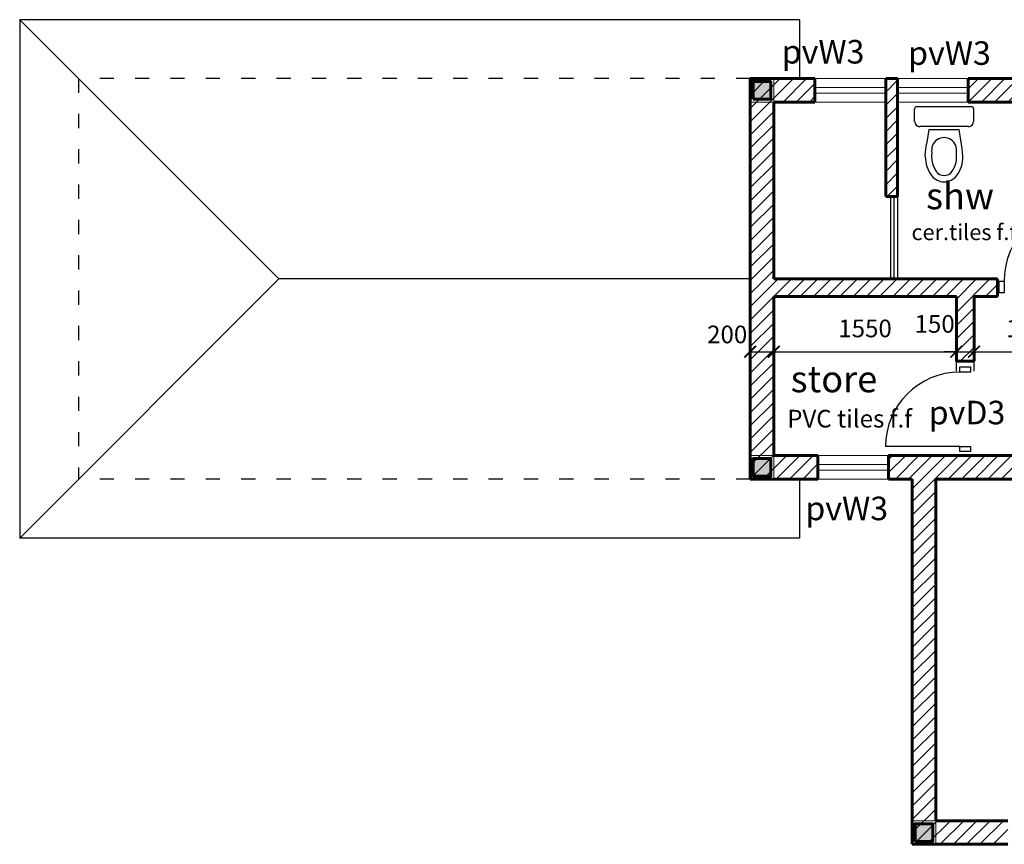
# Model space of a CAD drawing. Units: millimetres. Extents: x 52129 to 136941, y -70179 to 128809.
# Drawn here: x 89725 to 98082, y -39239 to -32239 of the extents above; entities that cross this region are included whole.
import ezdxf

# ---------------------------------------------------------------- set-up
doc = ezdxf.new("R2010")
doc.units = ezdxf.units.MM
doc.header["$PDMODE"] = 3
doc.linetypes.add('ACAD_ISO03W100', pattern=[30, 12, -18])
for name, color, linetype, lineweight in [('120', 5, 'Continuous', 13), ('150', 5, 'Continuous', 13), ('250', 5, 'Continuous', 15), ('300', 21, 'Continuous', 30), ('500', 7, 'Continuous', 50), ('Dimensions', 7, 'Continuous', 13), ('text 200', 5, 'Continuous', 20)]:
    doc.layers.add(name, color=color, linetype=linetype, lineweight=lineweight)
for name, color, linetype in [('DOORS', 4, 'Continuous'), ('EDGE', 3, 'Continuous'), ('FITTINGS', 1, 'Continuous')]:
    doc.layers.add(name, color=color, linetype=linetype)
doc.styles.add('150', font='tahoma.ttf', dxfattribs={"height": 150})
doc.styles.add('200', font='tahoma.ttf', dxfattribs={"height": 200})
doc.styles.add('250', font='tahoma.ttf', dxfattribs={"height": 250})
doc.dimstyles.new('ISO-25', dxfattribs={"dimtxt": 250, "dimasz": 150, "dimexe": 200, "dimexo": 500, "dimgap": 100, "dimtad": 1, "dimdec": 0, "dimtxsty": '250', "dimblk": 'ARCHTICK', "dimcen": 2.5, "dimadec": 0, "dimazin": 0, "dimtfac": 1, "dimtdec": 0, "dimtmove": 0, "dimatfit": 3, "dimfxl": 1, "dimarcsym": 0})
pattern_1 = [(45, (7038.78, -106950.82), (-56.1266, 56.1266), [])]

# ---------------------------------------------------------------- blocks, each defined once
blk = doc.blocks.new('WC')
at = {"layer": 'EDGE'}
for p, q in [((-232.5, 0), (232.4, 0)), ((-250.1, -126.3), (-250.1, -17.5)), ((249.9, -17.5), (249.9, -126.3)), ((206.1, -170.1), (-206.1, -170.1)), ((-128, -195.1), (128, -195.1))]:
    blk.add_line(p, q, dxfattribs=at)
for points in [[(-160, -423.7), (-157, -384.7), (-151.1, -338.7), (-142.2, -283.8), (-128, -195.1)], [(160, -423.7), (157, -384.7), (151.1, -338.7), (142.2, -283.8), (128, -195.1)]]:
    blk.add_lwpolyline(points, dxfattribs=at)
for centre, radius, start, end in [((-232.5, -17.5), 17.5, 90, 180), ((232.4, -17.5), 17.5, 0, 90), ((-206.1, -126.3), 43.9, 180, 270), ((206.1, -126.3), 43.9, 270, 0), ((-0.1, -369.3), 106.1, 348.14202, 192.0128), ((119.9, -423.7), 226.1, 171.77892, 213.329), ((-119.9, -423.7), 226.1, 326.671, 8.2929), ((111.1, -423.7), 271.2, 180, 216.626), ((-111.2, -423.7), 271.2, 323.374, 0), ((-0.1, -502.5), 82.5, 213.33, 270), ((-0.1, -502.5), 82.5, 270, 326.671), ((-0.1, -506.3), 132.7, 216.627, 270), ((-0.1, -506.3), 132.7, 270, 323.374)]:
    blk.add_arc(centre, radius, start, end, dxfattribs=at)
blk = doc.blocks.new('D800')
for points in [[(50, 0), (50, 700)], [(0, -100), (0, 0), (50, 0), (50, -100), (0, -100)], [(750, -100), (750, 0), (800, 0), (800, -100), (750, -100)]]:
    blk.add_lwpolyline(points)
blk.add_arc((50, 0), 700, 0, 90)
blk = doc.blocks.new('_ArchTick')
at = {"color": 0, "linetype": 'ByBlock', "const_width": 0.15}
blk.add_lwpolyline([(-0.5, -0.5), (0.5, 0.5)], dxfattribs=at)
blk = doc.blocks.new('*D115')
at = {"layer": 'Defpoints', "color": 0, "transparency": 16777216}
for p in [(97675.5, -35057.7), (97675.5, -35724.1), (96125.5, -35837)]:
    blk.add_point(p, dxfattribs=at)
at = {"layer": 'Dimensions', "color": 0, "lineweight": -2, "transparency": 16777216}
for p, q in [((96125.5, -35337), (96125.5, -34857.7)), ((97675.5, -35224.1), (97675.5, -34857.7)), ((96125.5, -35057.7), (97675.5, -35057.7))]:
    blk.add_line(p, q, dxfattribs=at)
at = {"layer": 'Dimensions', "color": 0, "lineweight": -2, "transparency": 16777216, "xscale": 100, "yscale": 100, "zscale": 100, "rotation": 180}
blk.add_blockref('_ArchTick', (96125.5, -35057.7), dxfattribs=at)
at = {"layer": 'Dimensions', "color": 0, "lineweight": -2, "transparency": 16777216, "xscale": 100, "yscale": 100, "zscale": 100}
blk.add_blockref('_ArchTick', (97675.5, -35057.7), dxfattribs=at)
at = {"layer": 'Dimensions', "color": 0, "transparency": 16777216, "insert": (96900.5, -34879.6), "char_height": 150, "attachment_point": 5, "style": '150'}
blk.add_mtext('1550', dxfattribs=at)
blk = doc.blocks.new('*D116')
at = {"layer": 'Defpoints', "color": 0, "transparency": 16777216}
for p in [(96125.5, -35057.7), (95925.5, -35724.1), (96125.5, -35724.1)]:
    blk.add_point(p, dxfattribs=at)
at = {"layer": 'Dimensions', "color": 0, "lineweight": -2, "transparency": 16777216}
for p, q in [((95925.5, -35224.1), (95925.5, -34857.7)), ((96125.5, -35224.1), (96125.5, -34857.7)), ((95925.5, -35057.7), (96125.5, -35057.7))]:
    blk.add_line(p, q, dxfattribs=at)
at = {"layer": 'Dimensions', "color": 0, "lineweight": -2, "transparency": 16777216, "xscale": 100, "yscale": 100, "zscale": 100, "rotation": 180}
blk.add_blockref('_ArchTick', (95925.5, -35057.7), dxfattribs=at)
at = {"layer": 'Dimensions', "color": 0, "lineweight": -2, "transparency": 16777216, "xscale": 100, "yscale": 100, "zscale": 100}
blk.add_blockref('_ArchTick', (96125.5, -35057.7), dxfattribs=at)
at = {"layer": 'Dimensions', "color": 0, "transparency": 16777216, "insert": (95730.4, -34930.7), "char_height": 150, "attachment_point": 5, "style": '150'}
blk.add_mtext('200', dxfattribs=at)
blk = doc.blocks.new('*D117')
at = {"layer": 'Defpoints', "color": 0, "transparency": 16777216}
for p in [(97825.5, -35057.7), (97675.5, -35724.1), (97825.5, -35724.1)]:
    blk.add_point(p, dxfattribs=at)
at = {"layer": 'Dimensions', "color": 0, "lineweight": -2, "transparency": 16777216}
for p, q in [((97675.5, -35224.1), (97675.5, -34857.7)), ((97825.5, -35224.1), (97825.5, -34857.7)), ((97675.5, -35057.7), (97575.5, -35057.7)), ((97675.5, -35057.7), (97825.5, -35057.7)), ((97825.5, -35057.7), (97925.5, -35057.7))]:
    blk.add_line(p, q, dxfattribs=at)
at = {"layer": 'Dimensions', "color": 0, "lineweight": -2, "transparency": 16777216, "xscale": 100, "yscale": 100, "zscale": 100}
blk.add_blockref('_ArchTick', (97675.5, -35057.7), dxfattribs=at)
at = {"layer": 'Dimensions', "color": 0, "lineweight": -2, "transparency": 16777216, "xscale": 100, "yscale": 100, "zscale": 100, "rotation": 180}
blk.add_blockref('_ArchTick', (97825.5, -35057.7), dxfattribs=at)
at = {"layer": 'Dimensions', "color": 0, "transparency": 16777216, "insert": (97491.1, -34840.9), "char_height": 150, "attachment_point": 5, "style": '150'}
blk.add_mtext('150', dxfattribs=at)
blk = doc.blocks.new('*D119')
at = {"layer": 'Defpoints', "color": 0, "transparency": 16777216}
for p in [(98825.5, -35057.7), (97825.5, -35724.1), (98825.5, -35724.1)]:
    blk.add_point(p, dxfattribs=at)
at = {"layer": 'Dimensions', "color": 0, "lineweight": -2, "transparency": 16777216}
for p, q in [((97825.5, -35224.1), (97825.5, -34857.7)), ((98825.5, -35224.1), (98825.5, -34857.7)), ((97825.5, -35057.7), (98825.5, -35057.7))]:
    blk.add_line(p, q, dxfattribs=at)
at = {"layer": 'Dimensions', "color": 0, "lineweight": -2, "transparency": 16777216, "xscale": 100, "yscale": 100, "zscale": 100, "rotation": 180}
blk.add_blockref('_ArchTick', (97825.5, -35057.7), dxfattribs=at)
at = {"layer": 'Dimensions', "color": 0, "lineweight": -2, "transparency": 16777216, "xscale": 100, "yscale": 100, "zscale": 100}
blk.add_blockref('_ArchTick', (98825.5, -35057.7), dxfattribs=at)
at = {"layer": 'Dimensions', "color": 0, "transparency": 16777216, "insert": (98325.5, -34879.6), "char_height": 150, "attachment_point": 5, "style": '150'}
blk.add_mtext('1000', dxfattribs=at)

msp = doc.modelspace()

# ---------------------------------------------------------------- hatches: boundary and pattern name
at = {"layer": '250', "lineweight": 9}
h = msp.add_hatch(dxfattribs=at)
h.set_pattern_fill('ANSI31', color=256, scale=25, style=0)
h.set_pattern_definition(pattern_1)
h.paths.add_polyline_path([(95925.5, -32739.4), (95925.5, -36139.4), (96500.5, -36139.4), (96500.5, -35939.4), (96125.5, -35939.4), (96125.5, -34589.4), (97675.5, -34589.4), (97675.5, -35139.4), (97825.5, -35139.4), (97825.5, -34589.4), (98025.5, -34589.4), (98025.5, -34439.4), (96125.5, -34439.4), (96125.5, -32939.4), (96475.5, -32939.4), (96475.5, -32739.4)])
h = msp.add_hatch(dxfattribs=at)
h.set_pattern_fill('ANSI31', color=256, scale=25, style=0)
h.set_pattern_definition(pattern_1)
h.paths.add_polyline_path([(97175.5, -32739.4), (97075.5, -32739.4), (97075.5, -33739.4), (97175.5, -33739.4)])
h = msp.add_hatch(dxfattribs=at)
h.set_pattern_fill('ANSI31', color=256, scale=25, style=0)
h.set_pattern_definition(pattern_1)
h.paths.add_polyline_path([(97775.5, -32739.4), (97775.5, -32939.4), (98825.5, -32939.4), (98825.5, -34939.4), (99025.5, -34939.4), (99025.5, -32939.4), (100125.5, -32939.4), (100125.5, -32739.4)])
at = {"layer": '250'}
h = msp.add_hatch(color=0, dxfattribs=at)
h.paths.add_polyline_path([(96025.5, -32764.4), (95950.5, -32764.4), (95950.5, -32839.4), (96025.5, -32839.4)])
h.paths.add_polyline_path([(96025.5, -32839.4), (95950.5, -32839.4), (95950.5, -32914.4), (96025.5, -32914.4)])
h.paths.add_polyline_path([(96100.5, -32839.4), (96025.5, -32839.4), (96025.5, -32914.4), (96100.5, -32914.4)])
h.paths.add_polyline_path([(96100.5, -32764.4), (96025.5, -32764.4), (96025.5, -32839.4), (96100.5, -32839.4)])
h = msp.add_hatch(color=0, dxfattribs=at)
h.paths.add_polyline_path([(96025.5, -35964.4), (95950.5, -35964.4), (95950.5, -36039.4), (96025.5, -36039.4)])
h.paths.add_polyline_path([(96025.5, -36039.4), (95950.5, -36039.4), (95950.5, -36114.4), (96025.5, -36114.4)])
h.paths.add_polyline_path([(96100.5, -36039.4), (96025.5, -36039.4), (96025.5, -36114.4), (96100.5, -36114.4)])
h.paths.add_polyline_path([(96100.5, -35964.4), (96025.5, -35964.4), (96025.5, -36039.4), (96100.5, -36039.4)])
at = {"layer": '250', "lineweight": 9}
h = msp.add_hatch(dxfattribs=at)
h.set_pattern_fill('ANSI31', color=256, scale=25, style=0)
h.set_pattern_definition(pattern_1)
h.paths.add_polyline_path([(99986.9, -35939.4), (97100.5, -35939.4), (97100.5, -36139.4), (97300.5, -36139.4), (97300.5, -39239.1), (98111.9, -39239.1), (98111.9, -39039.1), (97500.5, -39039.1), (97500.5, -36139.4), (99986.9, -36139.4)])
at = {"layer": '250'}
h = msp.add_hatch(color=0, dxfattribs=at)
h.paths.add_polyline_path([(97400.5, -39064.1), (97325.5, -39064.1), (97325.5, -39139.1), (97400.5, -39139.1)])
h.paths.add_polyline_path([(97400.5, -39139.1), (97325.5, -39139.1), (97325.5, -39214.1), (97400.5, -39214.1)])
h.paths.add_polyline_path([(97475.5, -39139.1), (97400.5, -39139.1), (97400.5, -39214.1), (97475.5, -39214.1)])
h.paths.add_polyline_path([(97475.5, -39064.1), (97400.5, -39064.1), (97400.5, -39139.1), (97475.5, -39139.1)])

# ---------------------------------------------------------------- linework, layer by layer
at = {"layer": '120', "color": 147, "lineweight": 9}
for p, q in [((96475.5, -32739.4), (97075.5, -32739.4)), ((97175.5, -32739.4), (97775.5, -32739.4)), ((96475.5, -32814.4), (97075.5, -32814.4)), ((97175.5, -32814.4), (97775.5, -32814.4)), ((96475.5, -32864.4), (97075.5, -32864.4)), ((97175.5, -32864.4), (97775.5, -32864.4)), ((96475.5, -32939.4), (97075.5, -32939.4)), ((97175.5, -32939.4), (97775.5, -32939.4)), ((96500.5, -35939.4), (97100.5, -35939.4)), ((96500.5, -36014.4), (97100.5, -36014.4)), ((96500.5, -36064.4), (97100.5, -36064.4)), ((96500.5, -36139.4), (97100.5, -36139.4))]:
    msp.add_line(p, q, dxfattribs=at)
at = {"layer": '150'}
for points in [[(95925.5, -32939.4), (96125.5, -32939.4), (96125.5, -32739.4), (95925.5, -32739.4)], [(95925.5, -36139.4), (96125.5, -36139.4), (96125.5, -35939.4), (95925.5, -35939.4)], [(97300.5, -39239.1), (97500.5, -39239.1), (97500.5, -39039.1), (97300.5, -39039.1)]]:
    msp.add_lwpolyline(points, close=True, dxfattribs=at)
at = {"layer": '250', "color": 5, "lineweight": -2}
for p, q in [((96342.9, -32239.4), (89725.5, -32239.4)), ((89725.5, -32239.4), (89725.5, -36639.4)), ((91925.5, -34439.4), (89725.5, -32239.4)), ((96342.9, -32239.4), (96342.9, -32739.4)), ((91925.5, -34439.4), (89725.5, -36639.4)), ((95925.5, -34439.4), (91925.5, -34439.4)), ((96342.9, -36139.4), (96342.9, -36639.4)), ((96342.9, -36639.4), (89725.5, -36639.4))]:
    msp.add_line(p, q, dxfattribs=at)
at = {"layer": '300', "color": 0, "linetype": 'ACAD_ISO03W100', "lineweight": -2, "ltscale": 10}
for p, q in [((95925.5, -32739.4), (90225.5, -32739.4)), ((90225.5, -32739.4), (90225.5, -36139.4)), ((95925.5, -36139.4), (90225.5, -36139.4))]:
    msp.add_line(p, q, dxfattribs=at)
at = {"layer": '500', "lineweight": 60}
for p, q in [((96475.5, -32739.4), (95925.5, -32739.4)), ((95925.5, -32739.4), (95925.5, -36139.4)), ((96475.5, -32739.4), (96475.5, -32939.4)), ((97075.5, -32739.4), (97075.5, -33739.4)), ((97075.5, -32739.4), (97175.5, -32739.4)), ((97175.5, -32739.4), (97175.5, -33739.4)), ((100125.5, -32739.4), (97775.5, -32739.4)), ((97775.5, -32739.4), (97775.5, -32939.4)), ((96475.5, -32939.4), (96125.5, -32939.4)), ((96125.5, -32939.4), (96125.5, -34439.4)), ((98825.5, -32939.4), (97775.5, -32939.4)), ((97175.5, -33739.4), (97075.5, -33739.4)), ((98025.5, -34439.4), (96125.5, -34439.4)), ((98025.5, -34439.4), (98025.5, -34589.4)), ((96125.5, -34589.4), (96125.5, -35939.4)), ((97675.5, -34589.4), (96125.5, -34589.4)), ((97675.5, -34589.4), (97675.5, -35139.4)), ((98025.5, -34589.4), (97825.5, -34589.4)), ((97825.5, -34589.4), (97825.5, -35139.4)), ((97825.5, -35139.4), (97675.5, -35139.4)), ((96500.5, -35939.4), (96125.5, -35939.4)), ((96500.5, -36139.4), (96500.5, -35939.4)), ((99986.9, -35939.4), (97100.5, -35939.4)), ((97100.5, -36139.4), (97100.5, -35939.4)), ((96500.5, -36139.4), (95925.5, -36139.4)), ((97300.5, -36139.4), (97100.5, -36139.4)), ((97300.5, -36139.4), (97300.5, -39239.1)), ((99986.9, -36139.4), (97500.5, -36139.4)), ((97500.5, -36139.4), (97500.5, -39039.1)), ((98111.9, -39039.1), (97500.5, -39039.1)), ((98111.9, -39239.1), (97300.5, -39239.1))]:
    msp.add_line(p, q, dxfattribs=at)
at = {"layer": '500', "color": 3, "lineweight": 60}
for points in [[(95950.5, -32914.4), (96100.5, -32914.4), (96100.5, -32764.4), (95950.5, -32764.4)], [(95950.5, -36114.4), (96100.5, -36114.4), (96100.5, -35964.4), (95950.5, -35964.4)], [(97325.5, -39214.1), (97475.5, -39214.1), (97475.5, -39064.1), (97325.5, -39064.1)]]:
    msp.add_lwpolyline(points, close=True, dxfattribs=at)
at = {"layer": 'FITTINGS', "color": 6}
for p, q in [((97115.5, -33739.4), (97115.5, -34439.4)), ((97145.5, -33739.4), (97145.5, -34439.4)), ((97175.5, -33739.4), (97175.5, -34439.4))]:
    msp.add_line(p, q, dxfattribs=at)

# ---------------------------------------------------------------- block references
at = {"layer": 'DOORS', "color": 0, "lineweight": 9, "xscale": -0.9499999999970896, "yscale": 0.9499999999970896, "zscale": 0.95}
msp.add_blockref('D800', (98795.9, -34460.9), dxfattribs=at)
at = {"layer": 'DOORS', "color": 0, "lineweight": 9, "xscale": 0.9000000000014552, "yscale": 0.9000000000014552, "zscale": 0.9, "rotation": 90}
msp.add_blockref('D800', (97705, -35906.2), dxfattribs=at)
at = {"layer": 'FITTINGS', "color": 6}
msp.add_blockref('WC', (97571.7, -32977.3), dxfattribs=at)

# ---------------------------------------------------------------- texts
at = {"layer": 'text 200', "color": 33, "style": '200'}
for p in [(96192.8, -32611.6), (97266.1, -32622.8), (96394, -36487.9)]:
    msp.add_text('pvW3', height=200, dxfattribs=at).set_placement(p)
at = {"layer": 'text 200', "color": 0, "style": '250'}
for s, p in [('shw', (97418.6, -33848.4)), ('store', (96269.2, -35402.1))]:
    msp.add_text(s, height=225, dxfattribs=at).set_placement(p)
at = {"layer": 'text 200', "style": '150'}
for s, height, p in [('cer.tiles f.f', 135, (97294.5, -34110.5)), ('PVC tiles f.f', 150, (96239.6, -35701.1))]:
    msp.add_text(s, height=height, dxfattribs=at).set_placement(p)
at = {"layer": 'text 200', "color": 1, "style": '200'}
msp.add_text('pvD3', height=200, dxfattribs=at).set_placement((97440.6, -35674.2))

# ---------------------------------------------------------------- dimensions: what is measured, and where the dimension line sits
at = {"layer": 'Dimensions', "color": 5}
for base, p1, p2, picture, middle in [((97825.5, -35057.7), (97675.5, -35724.1), (97825.5, -35724.1), '*D117', (97491.1, -34840.9)), ((96125.5, -35057.7), (95925.5, -35724.1), (96125.5, -35724.1), '*D116', (95730.4, -34930.7))]:
    dim = msp.add_linear_dim(base=base, p1=p1, p2=p2, angle=180, dimstyle='ISO-25', override={"dimtxt": 180, "dimasz": 100, "dimtxsty": '150', "dimtmove": 2}, dxfattribs=at)
    dim.commit()
    dim.dimension.update_dxf_attribs({"geometry": picture, "text_midpoint": middle, "dimtype": 160})
for base, p1, p2, picture, middle in [((97675.5, -35057.7), (96125.5, -35837), (97675.5, -35724.1), '*D115', (96900.5, -34879.6)), ((98825.5, -35057.7), (97825.5, -35724.1), (98825.5, -35724.1), '*D119', (98325.5, -34879.6))]:
    dim = msp.add_linear_dim(base=base, p1=p1, p2=p2, angle=180, dimstyle='ISO-25', override={"dimtxt": 180, "dimasz": 100, "dimtxsty": '150', "dimtmove": 2}, dxfattribs=at)
    dim.commit()
    dim.dimension.update_dxf_attribs({"geometry": picture, "text_midpoint": middle})

doc.saveas('drawing.dxf')
